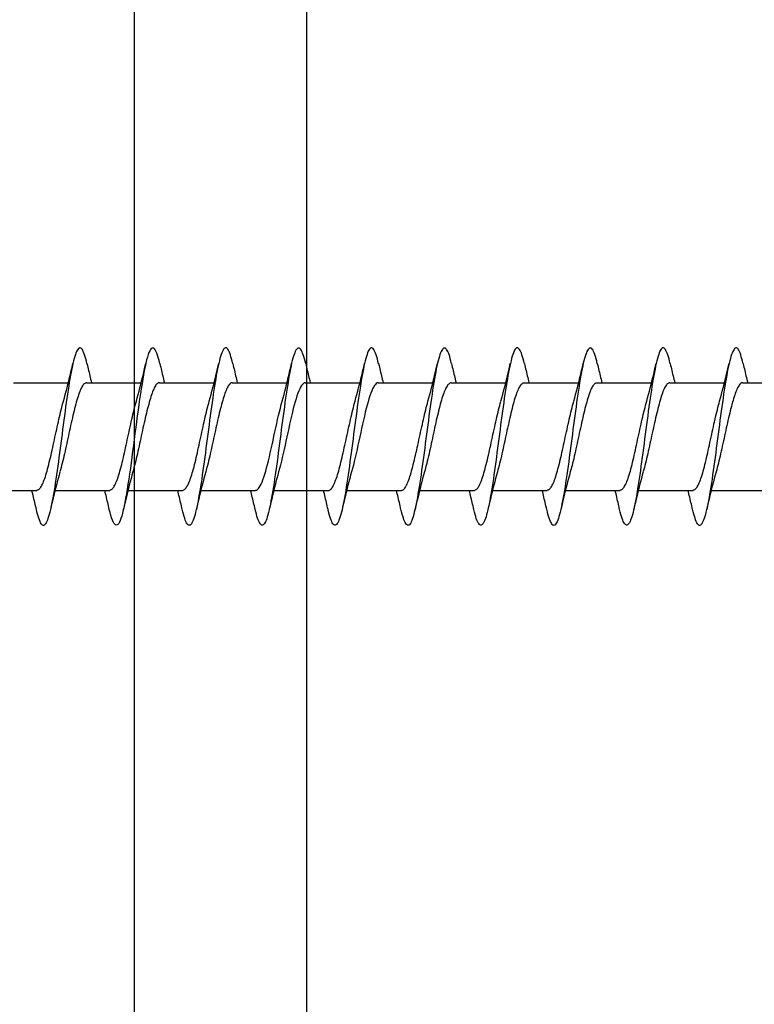
# Model space of a CAD drawing. Extents: x 3441 to 8553, y -533 to 5525.
# Drawn here: x 4728 to 4745, y 4702 to 4725 of the extents above; entities that cross this region are included whole.
import ezdxf

# ---------------------------------------------------------------- set-up
doc = ezdxf.new("R2010")
doc.units = 0
doc.header["$LTSCALE"] = 250
doc.header["$MEASUREMENT"] = 0
doc.layers.add('2', color=2, linetype='CONTINUOUS', lineweight=25)
doc.layers.add('Visible (ANSI)', color=7, linetype='CONTINUOUS', lineweight=25)

# ---------------------------------------------------------------- blocks, each defined once
blk = doc.blocks.new('Flat Head 8x2')
at = {"layer": 'Visible (ANSI)', "color": 1}
for points in [[(15903.771, 14212.914), (15903.757, 14212.974), (15903.743, 14213.03), (15903.728, 14213.08), (15903.714, 14213.126), (15903.7, 14213.166), (15903.686, 14213.201), (15903.672, 14213.23), (15903.658, 14213.254), (15903.644, 14213.271), (15903.629, 14213.282), (15903.615, 14213.288), (15903.601, 14213.287), (15903.587, 14213.281), (15903.573, 14213.269), (15903.559, 14213.251), (15903.544, 14213.228), (15903.53, 14213.2), (15903.516, 14213.166), (15903.502, 14213.128), (15903.488, 14213.084), (15903.474, 14213.036), (15903.46, 14212.983), (15903.445, 14212.925), (15903.431, 14212.862), (15903.417, 14212.795), (15903.403, 14212.724), (15903.389, 14212.649), (15903.375, 14212.569), (15903.361, 14212.486), (15903.346, 14212.398), (15903.332, 14212.307), (15903.318, 14212.214), (15903.304, 14212.117), (15903.29, 14212.018), (15903.276, 14211.917), (15903.261, 14211.814), (15903.247, 14211.709), (15903.233, 14211.603), (15903.219, 14211.496), (15903.205, 14211.388), (15903.191, 14211.28), (15903.177, 14211.172), (15903.162, 14211.064), (15903.148, 14210.956), (15903.134, 14210.849), (15903.12, 14210.743), (15903.106, 14210.639), (15903.092, 14210.536), (15903.077, 14210.435), (15903.063, 14210.336), (15903.049, 14210.239), (15903.035, 14210.145), (15903.021, 14210.055), (15903.007, 14209.968), (15902.993, 14209.885), (15902.978, 14209.806), (15902.964, 14209.731), (15902.95, 14209.659), (15902.936, 14209.592), (15902.922, 14209.529), (15902.908, 14209.471), (15902.894, 14209.417), (15902.879, 14209.368), (15902.865, 14209.324), (15902.851, 14209.285), (15902.837, 14209.251), (15902.823, 14209.222), (15902.809, 14209.199), (15902.794, 14209.182), (15902.78, 14209.17), (15902.766, 14209.164), (15902.752, 14209.164), (15902.738, 14209.17), (15902.724, 14209.182), (15902.71, 14209.2), (15902.695, 14209.224), (15902.681, 14209.254), (15902.667, 14209.289), (15902.653, 14209.329), (15902.639, 14209.375), (15902.625, 14209.425), (15902.61, 14209.48), (15902.596, 14209.54)], [(15905.464, 14212.919), (15905.446, 14212.993), (15905.428, 14213.059), (15905.41, 14213.116), (15905.392, 14213.165), (15905.374, 14213.206), (15905.356, 14213.238), (15905.338, 14213.261), (15905.32, 14213.276), (15905.302, 14213.282), (15905.284, 14213.279), (15905.265, 14213.268), (15905.247, 14213.247), (15905.229, 14213.217), (15905.211, 14213.178), (15905.193, 14213.129), (15905.175, 14213.071), (15905.157, 14213.005), (15905.139, 14212.93), (15905.121, 14212.847), (15905.103, 14212.757), (15905.085, 14212.661), (15905.067, 14212.558), (15905.049, 14212.449), (15905.031, 14212.335), (15905.012, 14212.217), (15904.994, 14212.094), (15904.976, 14211.967), (15904.958, 14211.837), (15904.94, 14211.704), (15904.922, 14211.57), (15904.904, 14211.433), (15904.886, 14211.296), (15904.868, 14211.157), (15904.85, 14211.02), (15904.832, 14210.883), (15904.814, 14210.748), (15904.796, 14210.616), (15904.778, 14210.486), (15904.759, 14210.359), (15904.741, 14210.236), (15904.723, 14210.118), (15904.705, 14210.004), (15904.687, 14209.895), (15904.669, 14209.792), (15904.651, 14209.695), (15904.633, 14209.605), (15904.615, 14209.523), (15904.597, 14209.448), (15904.579, 14209.381), (15904.561, 14209.324), (15904.543, 14209.275), (15904.525, 14209.236), (15904.507, 14209.206), (15904.488, 14209.185), (15904.47, 14209.173), (15904.452, 14209.171), (15904.434, 14209.176), (15904.416, 14209.191), (15904.398, 14209.215), (15904.38, 14209.247), (15904.362, 14209.287), (15904.344, 14209.336), (15904.326, 14209.394), (15904.308, 14209.46), (15904.29, 14209.534)], [(15907.158, 14212.914), (15907.143, 14212.973), (15907.129, 14213.029), (15907.115, 14213.079), (15907.101, 14213.125), (15907.087, 14213.165), (15907.073, 14213.2), (15907.059, 14213.23), (15907.044, 14213.253), (15907.03, 14213.271), (15907.016, 14213.283), (15907.002, 14213.289), (15906.988, 14213.288), (15906.974, 14213.282), (15906.959, 14213.27), (15906.945, 14213.252), (15906.931, 14213.229), (15906.917, 14213.201), (15906.903, 14213.167), (15906.889, 14213.128), (15906.875, 14213.084), (15906.86, 14213.036), (15906.846, 14212.982), (15906.832, 14212.924), (15906.818, 14212.862), (15906.804, 14212.795), (15906.79, 14212.723), (15906.775, 14212.648), (15906.761, 14212.568), (15906.747, 14212.485), (15906.733, 14212.398), (15906.719, 14212.307), (15906.705, 14212.214), (15906.691, 14212.117), (15906.676, 14212.018), (15906.662, 14211.917), (15906.648, 14211.814), (15906.634, 14211.709), (15906.62, 14211.603), (15906.606, 14211.496), (15906.592, 14211.389), (15906.577, 14211.281), (15906.563, 14211.172), (15906.549, 14211.064), (15906.535, 14210.956), (15906.521, 14210.849), (15906.507, 14210.744), (15906.492, 14210.639), (15906.478, 14210.536), (15906.464, 14210.435), (15906.45, 14210.336), (15906.436, 14210.239), (15906.422, 14210.145), (15906.408, 14210.055), (15906.393, 14209.968), (15906.379, 14209.885), (15906.365, 14209.805), (15906.351, 14209.73), (15906.337, 14209.659), (15906.323, 14209.592), (15906.308, 14209.53), (15906.294, 14209.472), (15906.28, 14209.418), (15906.266, 14209.369), (15906.252, 14209.326), (15906.238, 14209.287), (15906.224, 14209.253), (15906.209, 14209.225), (15906.195, 14209.201), (15906.181, 14209.184), (15906.167, 14209.172), (15906.153, 14209.165), (15906.139, 14209.165), (15906.125, 14209.17), (15906.11, 14209.182), (15906.096, 14209.199), (15906.082, 14209.223), (15906.068, 14209.252), (15906.054, 14209.287), (15906.04, 14209.328), (15906.025, 14209.373), (15906.011, 14209.424), (15905.997, 14209.479), (15905.983, 14209.539)], [(15908.851, 14212.92), (15908.837, 14212.979), (15908.823, 14213.034), (15908.808, 14213.083), (15908.794, 14213.126), (15908.78, 14213.165), (15908.766, 14213.197), (15908.752, 14213.225), (15908.738, 14213.247), (15908.724, 14213.264), (15908.709, 14213.275), (15908.695, 14213.281), (15908.681, 14213.281), (15908.667, 14213.276), (15908.653, 14213.266), (15908.639, 14213.25), (15908.624, 14213.229), (15908.61, 14213.203), (15908.596, 14213.171), (15908.582, 14213.134), (15908.568, 14213.091), (15908.554, 14213.043), (15908.54, 14212.989), (15908.525, 14212.93), (15908.511, 14212.867), (15908.497, 14212.798), (15908.483, 14212.725), (15908.469, 14212.648), (15908.455, 14212.567), (15908.441, 14212.483), (15908.426, 14212.395), (15908.412, 14212.304), (15908.398, 14212.21), (15908.384, 14212.114), (15908.37, 14212.015), (15908.356, 14211.914), (15908.341, 14211.811), (15908.327, 14211.707), (15908.313, 14211.602), (15908.299, 14211.495), (15908.285, 14211.388), (15908.271, 14211.28), (15908.257, 14211.172), (15908.242, 14211.064), (15908.228, 14210.956), (15908.214, 14210.85), (15908.2, 14210.744), (15908.186, 14210.64), (15908.172, 14210.538), (15908.157, 14210.437), (15908.143, 14210.339), (15908.129, 14210.243), (15908.115, 14210.15), (15908.101, 14210.06), (15908.087, 14209.972), (15908.073, 14209.888), (15908.058, 14209.808), (15908.044, 14209.731), (15908.03, 14209.658), (15908.016, 14209.589), (15908.002, 14209.525), (15907.988, 14209.466), (15907.974, 14209.411), (15907.959, 14209.362), (15907.945, 14209.317), (15907.931, 14209.279), (15907.917, 14209.246), (15907.903, 14209.219), (15907.889, 14209.198), (15907.874, 14209.182), (15907.86, 14209.173), (15907.846, 14209.169), (15907.832, 14209.17), (15907.818, 14209.177), (15907.804, 14209.189), (15907.79, 14209.207), (15907.775, 14209.23), (15907.761, 14209.259), (15907.747, 14209.292), (15907.733, 14209.331), (15907.719, 14209.374), (15907.705, 14209.423), (15907.69, 14209.477), (15907.676, 14209.535)], [(15910.544, 14212.913), (15910.53, 14212.972), (15910.516, 14213.027), (15910.502, 14213.076), (15910.488, 14213.121), (15910.473, 14213.161), (15910.459, 14213.196), (15910.445, 14213.225), (15910.431, 14213.25), (15910.417, 14213.268), (15910.403, 14213.281), (15910.389, 14213.288), (15910.374, 14213.289), (15910.36, 14213.284), (15910.346, 14213.273), (15910.332, 14213.256), (15910.318, 14213.233), (15910.304, 14213.205), (15910.29, 14213.171), (15910.275, 14213.131), (15910.261, 14213.087), (15910.247, 14213.037), (15910.233, 14212.983), (15910.219, 14212.924), (15910.205, 14212.86), (15910.19, 14212.792), (15910.176, 14212.721), (15910.162, 14212.645), (15910.148, 14212.565), (15910.134, 14212.482), (15910.12, 14212.395), (15910.106, 14212.305), (15910.091, 14212.213), (15910.077, 14212.117), (15910.063, 14212.018), (15910.049, 14211.917), (15910.035, 14211.814), (15910.021, 14211.71), (15910.006, 14211.604), (15909.992, 14211.497), (15909.978, 14211.389), (15909.964, 14211.282), (15909.95, 14211.173), (15909.936, 14211.065), (15909.922, 14210.958), (15909.907, 14210.851), (15909.893, 14210.745), (15909.879, 14210.64), (15909.865, 14210.537), (15909.851, 14210.436), (15909.837, 14210.337), (15909.823, 14210.24), (15909.808, 14210.146), (15909.794, 14210.055), (15909.78, 14209.967), (15909.766, 14209.883), (15909.752, 14209.803), (15909.738, 14209.726), (15909.723, 14209.655), (15909.709, 14209.588), (15909.695, 14209.525), (15909.681, 14209.468), (15909.667, 14209.415), (15909.653, 14209.367), (15909.639, 14209.324), (15909.624, 14209.286), (15909.61, 14209.254), (15909.596, 14209.226), (15909.582, 14209.204), (15909.568, 14209.187), (15909.554, 14209.175), (15909.539, 14209.169), (15909.525, 14209.169), (15909.511, 14209.174), (15909.497, 14209.184), (15909.483, 14209.201), (15909.469, 14209.223), (15909.455, 14209.251), (15909.44, 14209.285), (15909.426, 14209.325), (15909.412, 14209.37), (15909.398, 14209.42), (15909.384, 14209.476), (15909.37, 14209.536)], [(15912.238, 14212.918), (15912.223, 14212.979), (15912.209, 14213.034), (15912.195, 14213.084), (15912.181, 14213.129), (15912.167, 14213.168), (15912.153, 14213.201), (15912.139, 14213.228), (15912.124, 14213.25), (15912.11, 14213.266), (15912.096, 14213.277), (15912.082, 14213.282), (15912.068, 14213.282), (15912.054, 14213.276), (15912.039, 14213.265), (15912.025, 14213.249), (15912.011, 14213.227), (15911.997, 14213.2), (15911.983, 14213.167), (15911.969, 14213.13), (15911.955, 14213.087), (15911.94, 14213.04), (15911.926, 14212.987), (15911.912, 14212.929), (15911.898, 14212.867), (15911.884, 14212.799), (15911.87, 14212.727), (15911.855, 14212.65), (15911.841, 14212.569), (15911.827, 14212.485), (15911.813, 14212.397), (15911.799, 14212.306), (15911.785, 14212.212), (15911.771, 14212.115), (15911.756, 14212.016), (15911.742, 14211.915), (15911.728, 14211.812), (15911.714, 14211.707), (15911.7, 14211.601), (15911.686, 14211.495), (15911.672, 14211.387), (15911.657, 14211.279), (15911.643, 14211.171), (15911.629, 14211.063), (15911.615, 14210.956), (15911.601, 14210.849), (15911.587, 14210.743), (15911.572, 14210.639), (15911.558, 14210.536), (15911.544, 14210.435), (15911.53, 14210.337), (15911.516, 14210.242), (15911.502, 14210.149), (15911.488, 14210.059), (15911.473, 14209.972), (15911.459, 14209.889), (15911.445, 14209.809), (15911.431, 14209.733), (15911.417, 14209.66), (15911.403, 14209.592), (15911.388, 14209.528), (15911.374, 14209.469), (15911.36, 14209.414), (15911.346, 14209.365), (15911.332, 14209.32), (15911.318, 14209.28), (15911.304, 14209.247), (15911.289, 14209.218), (15911.275, 14209.196), (15911.261, 14209.179), (15911.247, 14209.169), (15911.233, 14209.165), (15911.219, 14209.166), (15911.205, 14209.174), (15911.19, 14209.187), (15911.176, 14209.205), (15911.162, 14209.229), (15911.148, 14209.258), (15911.134, 14209.293), (15911.12, 14209.332), (15911.105, 14209.377), (15911.091, 14209.426), (15911.077, 14209.48), (15911.063, 14209.539)], [(15913.931, 14212.914), (15913.917, 14212.973), (15913.903, 14213.027), (15913.888, 14213.076), (15913.874, 14213.12), (15913.86, 14213.16), (15913.846, 14213.194), (15913.832, 14213.223), (15913.818, 14213.247), (15913.804, 14213.266), (15913.789, 14213.279), (15913.775, 14213.286), (15913.761, 14213.288), (15913.747, 14213.283), (15913.733, 14213.273), (15913.719, 14213.257), (15913.704, 14213.235), (15913.69, 14213.207), (15913.676, 14213.173), (15913.662, 14213.133), (15913.648, 14213.089), (15913.634, 14213.039), (15913.62, 14212.984), (15913.605, 14212.925), (15913.591, 14212.861), (15913.577, 14212.793), (15913.563, 14212.72), (15913.549, 14212.644), (15913.535, 14212.564), (15913.521, 14212.481), (15913.506, 14212.394), (15913.492, 14212.304), (15913.478, 14212.211), (15913.464, 14212.115), (15913.45, 14212.017), (15913.436, 14211.917), (15913.421, 14211.814), (15913.407, 14211.71), (15913.393, 14211.604), (15913.379, 14211.497), (15913.365, 14211.389), (15913.351, 14211.281), (15913.337, 14211.173), (15913.322, 14211.066), (15913.308, 14210.958), (15913.294, 14210.852), (15913.28, 14210.746), (15913.266, 14210.641), (15913.252, 14210.538), (15913.237, 14210.437), (15913.223, 14210.338), (15913.209, 14210.242), (15913.195, 14210.148), (15913.181, 14210.056), (15913.167, 14209.968), (15913.153, 14209.884), (15913.138, 14209.803), (15913.124, 14209.726), (15913.11, 14209.654), (15913.096, 14209.586), (15913.082, 14209.523), (15913.068, 14209.465), (15913.054, 14209.412), (15913.039, 14209.365), (15913.025, 14209.322), (15913.011, 14209.285), (15912.997, 14209.253), (15912.983, 14209.226), (15912.969, 14209.204), (15912.954, 14209.188), (15912.94, 14209.177), (15912.926, 14209.171), (15912.912, 14209.171), (15912.898, 14209.177), (15912.884, 14209.187), (15912.87, 14209.204), (15912.855, 14209.225), (15912.841, 14209.253), (15912.827, 14209.286), (15912.813, 14209.325), (15912.799, 14209.369), (15912.785, 14209.419), (15912.77, 14209.474), (15912.756, 14209.534)], [(15915.624, 14212.918), (15915.61, 14212.978), (15915.596, 14213.033), (15915.582, 14213.084), (15915.568, 14213.129), (15915.553, 14213.168), (15915.539, 14213.201), (15915.525, 14213.229), (15915.511, 14213.251), (15915.497, 14213.267), (15915.483, 14213.278), (15915.469, 14213.283), (15915.454, 14213.282), (15915.44, 14213.276), (15915.426, 14213.265), (15915.412, 14213.248), (15915.398, 14213.226), (15915.384, 14213.199), (15915.37, 14213.167), (15915.355, 14213.129), (15915.341, 14213.086), (15915.327, 14213.039), (15915.313, 14212.986), (15915.299, 14212.928), (15915.285, 14212.866), (15915.27, 14212.799), (15915.256, 14212.727), (15915.242, 14212.65), (15915.228, 14212.57), (15915.214, 14212.485), (15915.2, 14212.397), (15915.186, 14212.306), (15915.171, 14212.212), (15915.157, 14212.115), (15915.143, 14212.016), (15915.129, 14211.915), (15915.115, 14211.812), (15915.101, 14211.707), (15915.086, 14211.602), (15915.072, 14211.495), (15915.058, 14211.387), (15915.044, 14211.279), (15915.03, 14211.171), (15915.016, 14211.063), (15915.002, 14210.956), (15914.987, 14210.849), (15914.973, 14210.743), (15914.959, 14210.639), (15914.945, 14210.536), (15914.931, 14210.435), (15914.917, 14210.336), (15914.903, 14210.241), (15914.888, 14210.148), (15914.874, 14210.058), (15914.86, 14209.971), (15914.846, 14209.888), (15914.832, 14209.809), (15914.818, 14209.733), (15914.803, 14209.661), (15914.789, 14209.593), (15914.775, 14209.529), (15914.761, 14209.47), (15914.747, 14209.416), (15914.733, 14209.366), (15914.719, 14209.321), (15914.704, 14209.282), (15914.69, 14209.248), (15914.676, 14209.219), (15914.662, 14209.196), (15914.648, 14209.179), (15914.634, 14209.168), (15914.619, 14209.164), (15914.605, 14209.165), (15914.591, 14209.172), (15914.577, 14209.185), (15914.563, 14209.204), (15914.549, 14209.228), (15914.535, 14209.257), (15914.52, 14209.292), (15914.506, 14209.332), (15914.492, 14209.377), (15914.478, 14209.426), (15914.464, 14209.481), (15914.45, 14209.54)], [(15917.318, 14212.916), (15917.303, 14212.974), (15917.289, 14213.028), (15917.275, 14213.077), (15917.261, 14213.121), (15917.247, 14213.16), (15917.233, 14213.194), (15917.219, 14213.223), (15917.204, 14213.247), (15917.19, 14213.265), (15917.176, 14213.278), (15917.162, 14213.285), (15917.148, 14213.287), (15917.134, 14213.283), (15917.119, 14213.273), (15917.105, 14213.257), (15917.091, 14213.235), (15917.077, 14213.207), (15917.063, 14213.173), (15917.049, 14213.134), (15917.035, 14213.09), (15917.02, 14213.04), (15917.006, 14212.985), (15916.992, 14212.926), (15916.978, 14212.862), (15916.964, 14212.793), (15916.95, 14212.721), (15916.935, 14212.644), (15916.921, 14212.564), (15916.907, 14212.481), (15916.893, 14212.394), (15916.879, 14212.304), (15916.865, 14212.211), (15916.851, 14212.115), (15916.836, 14212.017), (15916.822, 14211.916), (15916.808, 14211.814), (15916.794, 14211.71), (15916.78, 14211.604), (15916.766, 14211.497), (15916.752, 14211.389), (15916.737, 14211.281), (15916.723, 14211.173), (15916.709, 14211.065), (15916.695, 14210.958), (15916.681, 14210.851), (15916.667, 14210.746), (15916.652, 14210.641), (15916.638, 14210.538), (15916.624, 14210.437), (15916.61, 14210.338), (15916.596, 14210.242), (15916.582, 14210.148), (15916.568, 14210.056), (15916.553, 14209.968), (15916.539, 14209.884), (15916.525, 14209.803), (15916.511, 14209.726), (15916.497, 14209.654), (15916.483, 14209.586), (15916.468, 14209.523), (15916.454, 14209.465), (15916.44, 14209.412), (15916.426, 14209.365), (15916.412, 14209.322), (15916.398, 14209.285), (15916.384, 14209.253), (15916.369, 14209.226), (15916.355, 14209.205), (15916.341, 14209.189), (15916.327, 14209.178), (15916.313, 14209.172), (15916.299, 14209.172), (15916.285, 14209.178), (15916.27, 14209.189), (15916.256, 14209.205), (15916.242, 14209.227), (15916.228, 14209.254), (15916.214, 14209.287), (15916.2, 14209.325), (15916.185, 14209.369), (15916.171, 14209.419), (15916.157, 14209.474), (15916.143, 14209.534)], [(15919.011, 14212.915), (15918.997, 14212.975), (15918.983, 14213.031), (15918.968, 14213.081), (15918.954, 14213.127), (15918.94, 14213.167), (15918.926, 14213.202), (15918.912, 14213.231), (15918.898, 14213.254), (15918.884, 14213.271), (15918.869, 14213.282), (15918.855, 14213.287), (15918.841, 14213.286), (15918.827, 14213.28), (15918.813, 14213.268), (15918.799, 14213.251), (15918.784, 14213.228), (15918.77, 14213.2), (15918.756, 14213.166), (15918.742, 14213.128), (15918.728, 14213.085), (15918.714, 14213.036), (15918.7, 14212.983), (15918.685, 14212.926), (15918.671, 14212.863), (15918.657, 14212.796), (15918.643, 14212.725), (15918.629, 14212.649), (15918.615, 14212.57), (15918.601, 14212.486), (15918.586, 14212.398), (15918.572, 14212.307), (15918.558, 14212.213), (15918.544, 14212.117), (15918.53, 14212.018), (15918.516, 14211.916), (15918.501, 14211.813), (15918.487, 14211.709), (15918.473, 14211.603), (15918.459, 14211.496), (15918.445, 14211.388), (15918.431, 14211.28), (15918.417, 14211.172), (15918.402, 14211.064), (15918.388, 14210.956), (15918.374, 14210.849), (15918.36, 14210.743), (15918.346, 14210.639), (15918.332, 14210.536), (15918.317, 14210.435), (15918.303, 14210.336), (15918.289, 14210.239), (15918.275, 14210.146), (15918.261, 14210.056), (15918.247, 14209.969), (15918.233, 14209.886), (15918.218, 14209.807), (15918.204, 14209.731), (15918.19, 14209.66), (15918.176, 14209.592), (15918.162, 14209.529), (15918.148, 14209.471), (15918.134, 14209.417), (15918.119, 14209.367), (15918.105, 14209.323), (15918.091, 14209.284), (15918.077, 14209.25), (15918.063, 14209.221), (15918.049, 14209.198), (15918.034, 14209.181), (15918.02, 14209.169), (15918.006, 14209.163), (15917.992, 14209.164), (15917.978, 14209.17), (15917.964, 14209.183), (15917.95, 14209.201), (15917.935, 14209.225), (15917.921, 14209.255), (15917.907, 14209.29), (15917.893, 14209.33), (15917.879, 14209.375), (15917.865, 14209.425), (15917.85, 14209.48), (15917.836, 14209.54)], [(15903.224, 14212.048), (15903.246, 14212.124), (15903.267, 14212.201), (15903.287, 14212.278), (15903.308, 14212.357), (15903.328, 14212.436), (15903.348, 14212.516), (15903.367, 14212.596), (15903.386, 14212.677), (15903.405, 14212.758), (15903.424, 14212.839), (15903.443, 14212.92)], [(15903.771, 14212.92), (15903.78, 14212.879), (15903.789, 14212.839), (15903.799, 14212.799), (15903.808, 14212.758), (15903.818, 14212.718), (15903.827, 14212.677), (15903.837, 14212.637), (15903.847, 14212.597), (15903.856, 14212.557), (15903.866, 14212.517), (15903.876, 14212.477)], [(15904.918, 14212.048), (15904.939, 14212.124), (15904.96, 14212.201), (15904.981, 14212.278), (15905.001, 14212.357), (15905.021, 14212.436), (15905.041, 14212.516), (15905.06, 14212.596), (15905.08, 14212.677), (15905.099, 14212.758), (15905.118, 14212.839), (15905.136, 14212.92)], [(15905.464, 14212.92), (15905.474, 14212.879), (15905.483, 14212.839), (15905.492, 14212.799), (15905.502, 14212.758), (15905.511, 14212.718), (15905.521, 14212.677), (15905.53, 14212.637), (15905.54, 14212.597), (15905.55, 14212.557), (15905.559, 14212.517), (15905.569, 14212.477)], [(15906.611, 14212.048), (15906.632, 14212.124), (15906.653, 14212.201), (15906.674, 14212.278), (15906.694, 14212.357), (15906.714, 14212.436), (15906.734, 14212.516), (15906.754, 14212.596), (15906.773, 14212.677), (15906.792, 14212.758), (15906.811, 14212.839), (15906.83, 14212.92)], [(15907.158, 14212.92), (15907.167, 14212.879), (15907.176, 14212.839), (15907.186, 14212.799), (15907.195, 14212.758), (15907.204, 14212.718), (15907.214, 14212.677), (15907.224, 14212.637), (15907.233, 14212.597), (15907.243, 14212.557), (15907.253, 14212.517), (15907.262, 14212.477)], [(15908.304, 14212.048), (15908.326, 14212.124), (15908.347, 14212.201), (15908.367, 14212.278), (15908.388, 14212.357), (15908.408, 14212.436), (15908.428, 14212.516), (15908.447, 14212.596), (15908.466, 14212.677), (15908.485, 14212.758), (15908.504, 14212.839), (15908.523, 14212.92)], [(15908.851, 14212.92), (15908.86, 14212.879), (15908.869, 14212.839), (15908.879, 14212.799), (15908.888, 14212.758), (15908.898, 14212.718), (15908.907, 14212.677), (15908.917, 14212.637), (15908.927, 14212.597), (15908.936, 14212.557), (15908.946, 14212.517), (15908.956, 14212.477)], [(15909.998, 14212.048), (15910.019, 14212.124), (15910.04, 14212.201), (15910.061, 14212.278), (15910.081, 14212.357), (15910.101, 14212.436), (15910.121, 14212.516), (15910.14, 14212.596), (15910.16, 14212.677), (15910.179, 14212.758), (15910.198, 14212.839), (15910.216, 14212.92)], [(15910.544, 14212.92), (15910.554, 14212.879), (15910.563, 14212.839), (15910.572, 14212.799), (15910.582, 14212.758), (15910.591, 14212.718), (15910.601, 14212.677), (15910.61, 14212.637), (15910.62, 14212.597), (15910.63, 14212.557), (15910.639, 14212.517), (15910.649, 14212.477)], [(15911.691, 14212.048), (15911.712, 14212.124), (15911.733, 14212.201), (15911.754, 14212.278), (15911.774, 14212.357), (15911.794, 14212.436), (15911.814, 14212.516), (15911.834, 14212.596), (15911.853, 14212.677), (15911.872, 14212.758), (15911.891, 14212.839), (15911.91, 14212.92)], [(15912.238, 14212.92), (15912.247, 14212.879), (15912.256, 14212.839), (15912.266, 14212.799), (15912.275, 14212.758), (15912.284, 14212.718), (15912.294, 14212.677), (15912.304, 14212.637), (15912.313, 14212.597), (15912.323, 14212.557), (15912.333, 14212.517), (15912.342, 14212.477)], [(15913.384, 14212.048), (15913.406, 14212.124), (15913.427, 14212.201), (15913.447, 14212.278), (15913.468, 14212.357), (15913.488, 14212.436), (15913.508, 14212.516), (15913.527, 14212.596), (15913.546, 14212.677), (15913.565, 14212.758), (15913.584, 14212.839), (15913.603, 14212.92)], [(15913.931, 14212.92), (15913.94, 14212.879), (15913.949, 14212.839), (15913.959, 14212.799), (15913.968, 14212.758), (15913.978, 14212.718), (15913.987, 14212.677), (15913.997, 14212.637), (15914.007, 14212.597), (15914.016, 14212.557), (15914.026, 14212.517), (15914.036, 14212.477)], [(15915.078, 14212.048), (15915.099, 14212.124), (15915.12, 14212.201), (15915.141, 14212.278), (15915.161, 14212.357), (15915.181, 14212.436), (15915.201, 14212.516), (15915.22, 14212.596), (15915.24, 14212.677), (15915.259, 14212.758), (15915.278, 14212.839), (15915.296, 14212.92)], [(15915.624, 14212.92), (15915.634, 14212.879), (15915.643, 14212.839), (15915.652, 14212.799), (15915.662, 14212.758), (15915.671, 14212.718), (15915.681, 14212.677), (15915.69, 14212.637), (15915.7, 14212.597), (15915.71, 14212.557), (15915.719, 14212.517), (15915.729, 14212.477)], [(15916.771, 14212.048), (15916.792, 14212.124), (15916.813, 14212.201), (15916.834, 14212.278), (15916.854, 14212.357), (15916.874, 14212.436), (15916.894, 14212.516), (15916.914, 14212.596), (15916.933, 14212.677), (15916.952, 14212.758), (15916.971, 14212.839), (15916.99, 14212.92)], [(15917.318, 14212.92), (15917.327, 14212.879), (15917.336, 14212.839), (15917.346, 14212.799), (15917.355, 14212.758), (15917.364, 14212.718), (15917.374, 14212.677), (15917.384, 14212.637), (15917.393, 14212.597), (15917.403, 14212.557), (15917.413, 14212.517), (15917.422, 14212.477)], [(15918.464, 14212.048), (15918.486, 14212.124), (15918.507, 14212.201), (15918.527, 14212.278), (15918.548, 14212.357), (15918.568, 14212.436), (15918.588, 14212.516), (15918.607, 14212.596), (15918.626, 14212.677), (15918.645, 14212.758), (15918.664, 14212.839), (15918.683, 14212.92)], [(15919.011, 14212.92), (15919.02, 14212.879), (15919.029, 14212.839), (15919.039, 14212.799), (15919.048, 14212.758), (15919.058, 14212.718), (15919.067, 14212.677), (15919.077, 14212.637), (15919.087, 14212.597), (15919.096, 14212.557), (15919.106, 14212.517), (15919.116, 14212.477)], [(15902.066, 14212.477), (15903.338, 14212.477)], [(15903.759, 14212.471), (15903.746, 14212.47), (15903.733, 14212.467), (15903.72, 14212.46), (15903.707, 14212.451), (15903.694, 14212.439), (15903.681, 14212.423), (15903.668, 14212.405), (15903.654, 14212.384), (15903.641, 14212.359), (15903.628, 14212.332), (15903.615, 14212.302), (15903.602, 14212.269), (15903.589, 14212.234), (15903.576, 14212.196), (15903.563, 14212.156), (15903.55, 14212.114), (15903.536, 14212.07), (15903.523, 14212.024), (15903.51, 14211.976), (15903.497, 14211.926), (15903.484, 14211.875), (15903.471, 14211.822), (15903.458, 14211.768), (15903.445, 14211.713), (15903.432, 14211.657), (15903.418, 14211.6), (15903.405, 14211.542), (15903.392, 14211.483), (15903.379, 14211.424), (15903.366, 14211.364), (15903.353, 14211.304), (15903.34, 14211.243), (15903.327, 14211.182), (15903.313, 14211.122), (15903.3, 14211.061), (15903.287, 14211.001), (15903.274, 14210.942), (15903.261, 14210.884), (15903.248, 14210.826), (15903.235, 14210.77), (15903.222, 14210.714), (15903.209, 14210.66), (15903.195, 14210.607), (15903.182, 14210.556), (15903.169, 14210.506), (15903.156, 14210.457), (15903.143, 14210.411)], [(15903.759, 14212.477), (15905.031, 14212.477)], [(15905.453, 14212.474), (15905.44, 14212.473), (15905.426, 14212.47), (15905.413, 14212.463), (15905.4, 14212.453), (15905.387, 14212.44), (15905.374, 14212.424), (15905.361, 14212.405), (15905.348, 14212.383), (15905.335, 14212.358), (15905.322, 14212.33), (15905.308, 14212.3), (15905.295, 14212.267), (15905.282, 14212.232), (15905.269, 14212.194), (15905.256, 14212.154), (15905.243, 14212.112), (15905.23, 14212.068), (15905.217, 14212.022), (15905.204, 14211.974), (15905.19, 14211.925), (15905.177, 14211.874), (15905.164, 14211.822), (15905.151, 14211.768), (15905.138, 14211.713), (15905.125, 14211.657), (15905.112, 14211.6), (15905.099, 14211.543), (15905.086, 14211.484), (15905.072, 14211.425), (15905.059, 14211.365), (15905.046, 14211.304), (15905.033, 14211.244), (15905.02, 14211.183), (15905.007, 14211.122), (15904.994, 14211.062), (15904.981, 14211.002), (15904.967, 14210.943), (15904.954, 14210.885), (15904.941, 14210.828), (15904.928, 14210.771), (15904.915, 14210.715), (15904.902, 14210.661), (15904.889, 14210.608), (15904.876, 14210.556), (15904.863, 14210.506), (15904.849, 14210.457), (15904.836, 14210.41)], [(15905.453, 14212.477), (15906.725, 14212.477)], [(15907.146, 14212.477), (15907.133, 14212.476), (15907.12, 14212.471), (15907.107, 14212.464), (15907.094, 14212.453), (15907.08, 14212.439), (15907.067, 14212.422), (15907.054, 14212.402), (15907.041, 14212.379), (15907.028, 14212.354), (15907.015, 14212.326), (15907.002, 14212.296), (15906.989, 14212.263), (15906.976, 14212.228), (15906.962, 14212.191), (15906.949, 14212.152), (15906.936, 14212.11), (15906.923, 14212.067), (15906.91, 14212.022), (15906.897, 14211.974), (15906.884, 14211.926), (15906.871, 14211.875), (15906.858, 14211.823), (15906.844, 14211.77), (15906.831, 14211.715), (15906.818, 14211.659), (15906.805, 14211.602), (15906.792, 14211.544), (15906.779, 14211.485), (15906.766, 14211.425), (15906.753, 14211.365), (15906.739, 14211.305), (15906.726, 14211.244), (15906.713, 14211.184), (15906.7, 14211.124), (15906.687, 14211.063), (15906.674, 14211.004), (15906.661, 14210.945), (15906.648, 14210.886), (15906.635, 14210.828), (15906.621, 14210.771), (15906.608, 14210.715), (15906.595, 14210.661), (15906.582, 14210.607), (15906.569, 14210.555), (15906.556, 14210.504), (15906.543, 14210.455), (15906.53, 14210.408)], [(15907.146, 14212.477), (15908.418, 14212.477)], [(15908.839, 14212.477), (15908.818, 14212.472), (15908.797, 14212.459), (15908.776, 14212.438), (15908.754, 14212.41), (15908.733, 14212.375), (15908.712, 14212.333), (15908.691, 14212.284), (15908.669, 14212.23), (15908.648, 14212.169), (15908.627, 14212.103), (15908.606, 14212.032), (15908.584, 14211.956), (15908.563, 14211.875), (15908.542, 14211.789), (15908.521, 14211.7), (15908.499, 14211.607), (15908.478, 14211.512), (15908.457, 14211.415), (15908.436, 14211.318), (15908.414, 14211.22), (15908.393, 14211.121), (15908.372, 14211.024), (15908.351, 14210.927), (15908.329, 14210.833), (15908.308, 14210.74), (15908.287, 14210.651), (15908.266, 14210.565), (15908.244, 14210.483), (15908.223, 14210.406)], [(15908.839, 14212.477), (15910.111, 14212.477)], [(15910.533, 14212.475), (15910.511, 14212.47), (15910.49, 14212.457), (15910.469, 14212.436), (15910.448, 14212.408), (15910.426, 14212.374), (15910.405, 14212.332), (15910.384, 14212.284), (15910.363, 14212.23), (15910.341, 14212.17), (15910.32, 14212.105), (15910.299, 14212.033), (15910.278, 14211.957), (15910.256, 14211.875), (15910.235, 14211.789), (15910.214, 14211.7), (15910.193, 14211.607), (15910.171, 14211.512), (15910.15, 14211.415), (15910.129, 14211.318), (15910.108, 14211.219), (15910.086, 14211.121), (15910.065, 14211.023), (15910.044, 14210.927), (15910.023, 14210.832), (15910.001, 14210.74), (15909.98, 14210.65), (15909.959, 14210.564), (15909.938, 14210.482), (15909.916, 14210.405)], [(15910.533, 14212.477), (15911.805, 14212.477)], [(15912.226, 14212.472), (15912.213, 14212.47), (15912.2, 14212.465), (15912.187, 14212.457), (15912.174, 14212.446), (15912.16, 14212.432), (15912.147, 14212.416), (15912.134, 14212.397), (15912.121, 14212.376), (15912.108, 14212.352), (15912.095, 14212.325), (15912.082, 14212.296), (15912.069, 14212.265), (15912.056, 14212.231), (15912.042, 14212.195), (15912.029, 14212.156), (15912.016, 14212.115), (15912.003, 14212.072), (15911.99, 14212.027), (15911.977, 14211.98), (15911.964, 14211.93), (15911.951, 14211.879), (15911.938, 14211.826), (15911.924, 14211.772), (15911.911, 14211.717), (15911.898, 14211.66), (15911.885, 14211.603), (15911.872, 14211.544), (15911.859, 14211.485), (15911.846, 14211.425), (15911.833, 14211.365), (15911.819, 14211.304), (15911.806, 14211.244), (15911.793, 14211.183), (15911.78, 14211.122), (15911.767, 14211.062), (15911.754, 14211.002), (15911.741, 14210.942), (15911.728, 14210.883), (15911.715, 14210.825), (15911.701, 14210.768), (15911.688, 14210.712), (15911.675, 14210.657), (15911.662, 14210.603), (15911.649, 14210.551), (15911.636, 14210.501), (15911.623, 14210.452), (15911.61, 14210.405)], [(15912.226, 14212.477), (15913.498, 14212.477)], [(15913.919, 14212.47), (15913.906, 14212.468), (15913.893, 14212.463), (15913.88, 14212.455), (15913.867, 14212.445), (15913.854, 14212.432), (15913.841, 14212.417), (15913.828, 14212.398), (15913.814, 14212.377), (15913.801, 14212.354), (15913.788, 14212.327), (15913.775, 14212.299), (15913.762, 14212.267), (15913.749, 14212.234), (15913.736, 14212.197), (15913.723, 14212.158), (15913.71, 14212.117), (15913.696, 14212.073), (15913.683, 14212.027), (15913.67, 14211.98), (15913.657, 14211.93), (15913.644, 14211.879), (15913.631, 14211.826), (15913.618, 14211.771), (15913.605, 14211.716), (15913.592, 14211.659), (15913.578, 14211.602), (15913.565, 14211.543), (15913.552, 14211.484), (15913.539, 14211.424), (15913.526, 14211.364), (15913.513, 14211.303), (15913.5, 14211.243), (15913.487, 14211.182), (15913.473, 14211.121), (15913.46, 14211.061), (15913.447, 14211.001), (15913.434, 14210.942), (15913.421, 14210.883), (15913.408, 14210.825), (15913.395, 14210.768), (15913.382, 14210.712), (15913.369, 14210.657), (15913.355, 14210.603), (15913.342, 14210.551), (15913.329, 14210.501), (15913.316, 14210.453), (15913.303, 14210.407)], [(15913.919, 14212.477), (15915.191, 14212.477)], [(15915.613, 14212.468), (15915.6, 14212.467), (15915.586, 14212.463), (15915.573, 14212.456), (15915.56, 14212.447), (15915.547, 14212.434), (15915.534, 14212.419), (15915.521, 14212.401), (15915.508, 14212.381), (15915.495, 14212.357), (15915.482, 14212.331), (15915.468, 14212.302), (15915.455, 14212.27), (15915.442, 14212.235), (15915.429, 14212.198), (15915.416, 14212.158), (15915.403, 14212.116), (15915.39, 14212.072), (15915.377, 14212.026), (15915.364, 14211.978), (15915.35, 14211.928), (15915.337, 14211.877), (15915.324, 14211.824), (15915.311, 14211.77), (15915.298, 14211.714), (15915.285, 14211.658), (15915.272, 14211.6), (15915.259, 14211.542), (15915.246, 14211.483), (15915.232, 14211.423), (15915.219, 14211.363), (15915.206, 14211.303), (15915.193, 14211.242), (15915.18, 14211.182), (15915.167, 14211.121), (15915.154, 14211.061), (15915.141, 14211.001), (15915.127, 14210.942), (15915.114, 14210.883), (15915.101, 14210.825), (15915.088, 14210.768), (15915.075, 14210.712), (15915.062, 14210.658), (15915.049, 14210.605), (15915.036, 14210.553), (15915.023, 14210.504), (15915.009, 14210.456), (15914.996, 14210.41)], [(15915.613, 14212.477), (15916.885, 14212.477)], [(15917.306, 14212.471), (15917.293, 14212.47), (15917.28, 14212.467), (15917.267, 14212.461), (15917.254, 14212.451), (15917.24, 14212.439), (15917.227, 14212.424), (15917.214, 14212.405), (15917.201, 14212.384), (15917.188, 14212.359), (15917.175, 14212.332), (15917.162, 14212.302), (15917.149, 14212.269), (15917.136, 14212.233), (15917.122, 14212.196), (15917.109, 14212.156), (15917.096, 14212.114), (15917.083, 14212.069), (15917.07, 14212.023), (15917.057, 14211.975), (15917.044, 14211.926), (15917.031, 14211.875), (15917.018, 14211.822), (15917.004, 14211.768), (15916.991, 14211.713), (15916.978, 14211.657), (15916.965, 14211.6), (15916.952, 14211.542), (15916.939, 14211.483), (15916.926, 14211.423), (15916.913, 14211.364), (15916.899, 14211.303), (15916.886, 14211.243), (15916.873, 14211.182), (15916.86, 14211.122), (15916.847, 14211.061), (15916.834, 14211.001), (15916.821, 14210.942), (15916.808, 14210.884), (15916.795, 14210.826), (15916.781, 14210.77), (15916.768, 14210.714), (15916.755, 14210.66), (15916.742, 14210.608), (15916.729, 14210.556), (15916.716, 14210.506), (15916.703, 14210.458), (15916.69, 14210.411)], [(15917.306, 14212.477), (15918.578, 14212.477)], [(15918.999, 14212.476), (15918.986, 14212.475), (15918.973, 14212.471), (15918.96, 14212.464), (15918.947, 14212.453), (15918.934, 14212.44), (15918.921, 14212.423), (15918.908, 14212.403), (15918.894, 14212.381), (15918.881, 14212.356), (15918.868, 14212.328), (15918.855, 14212.297), (15918.842, 14212.264), (15918.829, 14212.229), (15918.816, 14212.192), (15918.803, 14212.152), (15918.79, 14212.11), (15918.776, 14212.067), (15918.763, 14212.021), (15918.75, 14211.974), (15918.737, 14211.925), (15918.724, 14211.874), (15918.711, 14211.822), (15918.698, 14211.769), (15918.685, 14211.714), (15918.672, 14211.658), (15918.658, 14211.602), (15918.645, 14211.544), (15918.632, 14211.485), (15918.619, 14211.425), (15918.606, 14211.365), (15918.593, 14211.305), (15918.58, 14211.244), (15918.567, 14211.183), (15918.553, 14211.123), (15918.54, 14211.063), (15918.527, 14211.003), (15918.514, 14210.944), (15918.501, 14210.886), (15918.488, 14210.828), (15918.475, 14210.772), (15918.462, 14210.716), (15918.449, 14210.661), (15918.435, 14210.608), (15918.422, 14210.556), (15918.409, 14210.505), (15918.396, 14210.457), (15918.383, 14210.409)], [(15918.999, 14212.477), (15920.271, 14212.477)], [(15902.608, 14209.984), (15902.621, 14209.985), (15902.634, 14209.99), (15902.647, 14209.997), (15902.66, 14210.007), (15902.673, 14210.019), (15902.687, 14210.035), (15902.7, 14210.053), (15902.713, 14210.073), (15902.726, 14210.097), (15902.739, 14210.123), (15902.752, 14210.152), (15902.765, 14210.184), (15902.778, 14210.218), (15902.791, 14210.255), (15902.805, 14210.294), (15902.818, 14210.336), (15902.831, 14210.38), (15902.844, 14210.426), (15902.857, 14210.474), (15902.87, 14210.524), (15902.883, 14210.575), (15902.896, 14210.628), (15902.91, 14210.682), (15902.923, 14210.738), (15902.936, 14210.794), (15902.949, 14210.852), (15902.962, 14210.91), (15902.975, 14210.97), (15902.988, 14211.029), (15903.001, 14211.089), (15903.014, 14211.15), (15903.028, 14211.211), (15903.041, 14211.271), (15903.054, 14211.332), (15903.067, 14211.392), (15903.08, 14211.452), (15903.093, 14211.511), (15903.106, 14211.57), (15903.119, 14211.628), (15903.132, 14211.685), (15903.146, 14211.741), (15903.159, 14211.796), (15903.172, 14211.849), (15903.185, 14211.9), (15903.198, 14211.95), (15903.211, 14211.998), (15903.224, 14212.044)], [(15904.301, 14209.983), (15904.314, 14209.985), (15904.327, 14209.99), (15904.341, 14209.997), (15904.354, 14210.007), (15904.367, 14210.02), (15904.38, 14210.036), (15904.393, 14210.054), (15904.406, 14210.075), (15904.419, 14210.099), (15904.432, 14210.125), (15904.445, 14210.154), (15904.459, 14210.185), (15904.472, 14210.219), (15904.485, 14210.255), (15904.498, 14210.294), (15904.511, 14210.336), (15904.524, 14210.38), (15904.537, 14210.426), (15904.55, 14210.473), (15904.563, 14210.523), (15904.577, 14210.574), (15904.59, 14210.627), (15904.603, 14210.681), (15904.616, 14210.737), (15904.629, 14210.794), (15904.642, 14210.851), (15904.655, 14210.91), (15904.668, 14210.969), (15904.682, 14211.029), (15904.695, 14211.089), (15904.708, 14211.149), (15904.721, 14211.21), (15904.734, 14211.271), (15904.747, 14211.332), (15904.76, 14211.392), (15904.773, 14211.452), (15904.786, 14211.511), (15904.8, 14211.57), (15904.813, 14211.628), (15904.826, 14211.685), (15904.839, 14211.741), (15904.852, 14211.796), (15904.865, 14211.85), (15904.878, 14211.901), (15904.891, 14211.951), (15904.904, 14211.999), (15904.918, 14212.045)], [(15905.995, 14209.982), (15906.008, 14209.984), (15906.021, 14209.989), (15906.034, 14209.997), (15906.047, 14210.007), (15906.06, 14210.02), (15906.073, 14210.036), (15906.086, 14210.055), (15906.099, 14210.076), (15906.113, 14210.1), (15906.126, 14210.126), (15906.139, 14210.155), (15906.152, 14210.187), (15906.165, 14210.22), (15906.178, 14210.257), (15906.191, 14210.295), (15906.204, 14210.336), (15906.217, 14210.38), (15906.231, 14210.425), (15906.244, 14210.473), (15906.257, 14210.523), (15906.27, 14210.574), (15906.283, 14210.627), (15906.296, 14210.681), (15906.309, 14210.736), (15906.322, 14210.793), (15906.336, 14210.851), (15906.349, 14210.909), (15906.362, 14210.968), (15906.375, 14211.028), (15906.388, 14211.088), (15906.401, 14211.149), (15906.414, 14211.21), (15906.427, 14211.27), (15906.44, 14211.331), (15906.454, 14211.392), (15906.467, 14211.452), (15906.48, 14211.511), (15906.493, 14211.57), (15906.506, 14211.628), (15906.519, 14211.685), (15906.532, 14211.741), (15906.545, 14211.796), (15906.558, 14211.85), (15906.572, 14211.902), (15906.585, 14211.952), (15906.598, 14212), (15906.611, 14212.047)], [(15907.688, 14209.978), (15907.709, 14209.984), (15907.73, 14209.997), (15907.752, 14210.018), (15907.773, 14210.045), (15907.794, 14210.08), (15907.815, 14210.121), (15907.837, 14210.169), (15907.858, 14210.223), (15907.879, 14210.283), (15907.9, 14210.349), (15907.922, 14210.42), (15907.943, 14210.496), (15907.964, 14210.577), (15907.985, 14210.664), (15908.007, 14210.753), (15908.028, 14210.846), (15908.049, 14210.941), (15908.07, 14211.037), (15908.092, 14211.135), (15908.113, 14211.233), (15908.134, 14211.332), (15908.155, 14211.429), (15908.177, 14211.526), (15908.198, 14211.621), (15908.219, 14211.713), (15908.24, 14211.802), (15908.262, 14211.888), (15908.283, 14211.97), (15908.304, 14212.047)], [(15909.381, 14209.976), (15909.394, 14209.977), (15909.407, 14209.982), (15909.421, 14209.99), (15909.434, 14210.001), (15909.447, 14210.015), (15909.46, 14210.032), (15909.473, 14210.051), (15909.486, 14210.074), (15909.499, 14210.099), (15909.512, 14210.127), (15909.525, 14210.157), (15909.539, 14210.19), (15909.552, 14210.225), (15909.565, 14210.262), (15909.578, 14210.301), (15909.591, 14210.342), (15909.604, 14210.386), (15909.617, 14210.431), (15909.63, 14210.478), (15909.643, 14210.527), (15909.657, 14210.577), (15909.67, 14210.629), (15909.683, 14210.682), (15909.696, 14210.737), (15909.709, 14210.793), (15909.722, 14210.85), (15909.735, 14210.908), (15909.748, 14210.968), (15909.762, 14211.027), (15909.775, 14211.087), (15909.788, 14211.148), (15909.801, 14211.208), (15909.814, 14211.269), (15909.827, 14211.329), (15909.84, 14211.389), (15909.853, 14211.449), (15909.866, 14211.508), (15909.88, 14211.567), (15909.893, 14211.625), (15909.906, 14211.682), (15909.919, 14211.738), (15909.932, 14211.793), (15909.945, 14211.846), (15909.958, 14211.898), (15909.971, 14211.949), (15909.984, 14211.998), (15909.998, 14212.045)], [(15911.075, 14209.979), (15911.088, 14209.979), (15911.101, 14209.983), (15911.114, 14209.99), (15911.127, 14209.999), (15911.14, 14210.012), (15911.153, 14210.029), (15911.166, 14210.048), (15911.179, 14210.07), (15911.193, 14210.095), (15911.206, 14210.123), (15911.219, 14210.153), (15911.232, 14210.186), (15911.245, 14210.222), (15911.258, 14210.259), (15911.271, 14210.299), (15911.284, 14210.341), (15911.297, 14210.385), (15911.311, 14210.431), (15911.324, 14210.479), (15911.337, 14210.528), (15911.35, 14210.579), (15911.363, 14210.631), (15911.376, 14210.685), (15911.389, 14210.739), (15911.402, 14210.795), (15911.416, 14210.852), (15911.429, 14210.91), (15911.442, 14210.969), (15911.455, 14211.028), (15911.468, 14211.088), (15911.481, 14211.149), (15911.494, 14211.209), (15911.507, 14211.27), (15911.52, 14211.33), (15911.534, 14211.391), (15911.547, 14211.45), (15911.56, 14211.509), (15911.573, 14211.568), (15911.586, 14211.625), (15911.599, 14211.682), (15911.612, 14211.737), (15911.625, 14211.792), (15911.638, 14211.845), (15911.652, 14211.897), (15911.665, 14211.947), (15911.678, 14211.996), (15911.691, 14212.043)], [(15912.768, 14209.982), (15912.781, 14209.983), (15912.794, 14209.986), (15912.807, 14209.993), (15912.82, 14210.002), (15912.833, 14210.014), (15912.847, 14210.03), (15912.86, 14210.048), (15912.873, 14210.069), (15912.886, 14210.094), (15912.899, 14210.121), (15912.912, 14210.151), (15912.925, 14210.184), (15912.938, 14210.219), (15912.951, 14210.257), (15912.965, 14210.297), (15912.978, 14210.339), (15912.991, 14210.383), (15913.004, 14210.429), (15913.017, 14210.477), (15913.03, 14210.527), (15913.043, 14210.578), (15913.056, 14210.631), (15913.07, 14210.685), (15913.083, 14210.74), (15913.096, 14210.796), (15913.109, 14210.853), (15913.122, 14210.911), (15913.135, 14210.97), (15913.148, 14211.029), (15913.161, 14211.089), (15913.174, 14211.149), (15913.188, 14211.21), (15913.201, 14211.27), (15913.214, 14211.331), (15913.227, 14211.391), (15913.24, 14211.451), (15913.253, 14211.511), (15913.266, 14211.569), (15913.279, 14211.627), (15913.292, 14211.683), (15913.306, 14211.739), (15913.319, 14211.793), (15913.332, 14211.846), (15913.345, 14211.897), (15913.358, 14211.947), (15913.371, 14211.995), (15913.384, 14212.042)], [(15914.461, 14209.984), (15914.474, 14209.985), (15914.487, 14209.989), (15914.501, 14209.996), (15914.514, 14210.005), (15914.527, 14210.017), (15914.54, 14210.032), (15914.553, 14210.05), (15914.566, 14210.071), (15914.579, 14210.095), (15914.592, 14210.121), (15914.605, 14210.151), (15914.619, 14210.183), (15914.632, 14210.218), (15914.645, 14210.255), (15914.658, 14210.295), (15914.671, 14210.337), (15914.684, 14210.381), (15914.697, 14210.427), (15914.71, 14210.475), (15914.723, 14210.525), (15914.737, 14210.576), (15914.75, 14210.629), (15914.763, 14210.683), (15914.776, 14210.739), (15914.789, 14210.795), (15914.802, 14210.853), (15914.815, 14210.911), (15914.828, 14210.97), (15914.842, 14211.03), (15914.855, 14211.09), (15914.868, 14211.15), (15914.881, 14211.211), (15914.894, 14211.271), (15914.907, 14211.332), (15914.92, 14211.392), (15914.933, 14211.452), (15914.946, 14211.511), (15914.96, 14211.57), (15914.973, 14211.628), (15914.986, 14211.685), (15914.999, 14211.74), (15915.012, 14211.795), (15915.025, 14211.847), (15915.038, 14211.899), (15915.051, 14211.948), (15915.064, 14211.996), (15915.078, 14212.042)], [(15916.155, 14209.984), (15916.168, 14209.985), (15916.181, 14209.99), (15916.194, 14209.997), (15916.207, 14210.007), (15916.22, 14210.019), (15916.233, 14210.035), (15916.246, 14210.053), (15916.259, 14210.073), (15916.273, 14210.097), (15916.286, 14210.123), (15916.299, 14210.152), (15916.312, 14210.183), (15916.325, 14210.218), (15916.338, 14210.255), (15916.351, 14210.294), (15916.364, 14210.336), (15916.377, 14210.38), (15916.391, 14210.426), (15916.404, 14210.474), (15916.417, 14210.524), (15916.43, 14210.575), (15916.443, 14210.628), (15916.456, 14210.682), (15916.469, 14210.738), (15916.482, 14210.794), (15916.496, 14210.852), (15916.509, 14210.91), (15916.522, 14210.97), (15916.535, 14211.029), (15916.548, 14211.089), (15916.561, 14211.15), (15916.574, 14211.211), (15916.587, 14211.271), (15916.6, 14211.332), (15916.614, 14211.392), (15916.627, 14211.452), (15916.64, 14211.511), (15916.653, 14211.57), (15916.666, 14211.628), (15916.679, 14211.685), (15916.692, 14211.741), (15916.705, 14211.796), (15916.718, 14211.849), (15916.732, 14211.9), (15916.745, 14211.95), (15916.758, 14211.998), (15916.771, 14212.044)], [(15917.848, 14209.983), (15917.861, 14209.985), (15917.874, 14209.99), (15917.887, 14209.997), (15917.9, 14210.007), (15917.913, 14210.02), (15917.927, 14210.036), (15917.94, 14210.054), (15917.953, 14210.075), (15917.966, 14210.099), (15917.979, 14210.125), (15917.992, 14210.154), (15918.005, 14210.185), (15918.018, 14210.219), (15918.031, 14210.255), (15918.045, 14210.294), (15918.058, 14210.336), (15918.071, 14210.38), (15918.084, 14210.426), (15918.097, 14210.473), (15918.11, 14210.523), (15918.123, 14210.574), (15918.136, 14210.627), (15918.15, 14210.682), (15918.163, 14210.737), (15918.176, 14210.794), (15918.189, 14210.851), (15918.202, 14210.91), (15918.215, 14210.969), (15918.228, 14211.029), (15918.241, 14211.089), (15918.254, 14211.15), (15918.268, 14211.21), (15918.281, 14211.271), (15918.294, 14211.332), (15918.307, 14211.392), (15918.32, 14211.452), (15918.333, 14211.511), (15918.346, 14211.57), (15918.359, 14211.628), (15918.372, 14211.685), (15918.386, 14211.741), (15918.399, 14211.796), (15918.412, 14211.85), (15918.425, 14211.901), (15918.438, 14211.951), (15918.451, 14211.999), (15918.464, 14212.045)], [(15903.143, 14210.405), (15903.122, 14210.329), (15903.101, 14210.252), (15903.08, 14210.175), (15903.06, 14210.096), (15903.039, 14210.017), (15903.02, 14209.937), (15903, 14209.857), (15902.981, 14209.776), (15902.962, 14209.695), (15902.943, 14209.614), (15902.924, 14209.533)], [(15904.836, 14210.405), (15904.815, 14210.329), (15904.794, 14210.252), (15904.773, 14210.175), (15904.753, 14210.096), (15904.733, 14210.017), (15904.713, 14209.937), (15904.693, 14209.857), (15904.674, 14209.776), (15904.655, 14209.695), (15904.636, 14209.614), (15904.618, 14209.533)], [(15906.53, 14210.405), (15906.508, 14210.329), (15906.487, 14210.252), (15906.467, 14210.175), (15906.446, 14210.096), (15906.426, 14210.017), (15906.406, 14209.937), (15906.387, 14209.857), (15906.367, 14209.776), (15906.348, 14209.695), (15906.33, 14209.614), (15906.311, 14209.533)], [(15908.223, 14210.405), (15908.202, 14210.329), (15908.181, 14210.252), (15908.16, 14210.175), (15908.14, 14210.096), (15908.119, 14210.017), (15908.1, 14209.937), (15908.08, 14209.857), (15908.061, 14209.776), (15908.042, 14209.695), (15908.023, 14209.614), (15908.004, 14209.533)], [(15909.916, 14210.405), (15909.895, 14210.329), (15909.874, 14210.252), (15909.853, 14210.175), (15909.833, 14210.096), (15909.813, 14210.017), (15909.793, 14209.937), (15909.773, 14209.857), (15909.754, 14209.776), (15909.735, 14209.695), (15909.716, 14209.614), (15909.698, 14209.533)], [(15911.61, 14210.405), (15911.588, 14210.329), (15911.567, 14210.252), (15911.547, 14210.175), (15911.526, 14210.096), (15911.506, 14210.017), (15911.486, 14209.937), (15911.467, 14209.857), (15911.447, 14209.776), (15911.428, 14209.695), (15911.41, 14209.614), (15911.391, 14209.533)], [(15913.303, 14210.405), (15913.282, 14210.329), (15913.261, 14210.252), (15913.24, 14210.175), (15913.22, 14210.096), (15913.199, 14210.017), (15913.18, 14209.937), (15913.16, 14209.857), (15913.141, 14209.776), (15913.122, 14209.695), (15913.103, 14209.614), (15913.084, 14209.533)], [(15914.996, 14210.405), (15914.975, 14210.329), (15914.954, 14210.252), (15914.933, 14210.175), (15914.913, 14210.096), (15914.893, 14210.017), (15914.873, 14209.937), (15914.853, 14209.857), (15914.834, 14209.776), (15914.815, 14209.695), (15914.796, 14209.614), (15914.778, 14209.533)], [(15916.69, 14210.405), (15916.668, 14210.329), (15916.647, 14210.252), (15916.627, 14210.175), (15916.606, 14210.096), (15916.586, 14210.017), (15916.566, 14209.937), (15916.547, 14209.857), (15916.527, 14209.776), (15916.508, 14209.695), (15916.49, 14209.614), (15916.471, 14209.533)], [(15918.383, 14210.405), (15918.362, 14210.329), (15918.341, 14210.252), (15918.32, 14210.175), (15918.3, 14210.096), (15918.279, 14210.017), (15918.26, 14209.937), (15918.24, 14209.857), (15918.221, 14209.776), (15918.202, 14209.695), (15918.183, 14209.614), (15918.164, 14209.533)], [(15901.336, 14209.975), (15902.608, 14209.975)], [(15902.596, 14209.533), (15902.587, 14209.573), (15902.578, 14209.614), (15902.568, 14209.654), (15902.559, 14209.695), (15902.549, 14209.735), (15902.54, 14209.775), (15902.53, 14209.816), (15902.521, 14209.856), (15902.511, 14209.896), (15902.501, 14209.936), (15902.491, 14209.975)], [(15903.029, 14209.975), (15904.301, 14209.975)], [(15904.29, 14209.533), (15904.28, 14209.573), (15904.271, 14209.614), (15904.262, 14209.654), (15904.252, 14209.695), (15904.243, 14209.735), (15904.233, 14209.775), (15904.224, 14209.816), (15904.214, 14209.856), (15904.204, 14209.896), (15904.195, 14209.936), (15904.185, 14209.975)], [(15904.722, 14209.975), (15905.995, 14209.975)], [(15905.983, 14209.533), (15905.974, 14209.573), (15905.964, 14209.614), (15905.955, 14209.654), (15905.946, 14209.695), (15905.936, 14209.735), (15905.927, 14209.775), (15905.917, 14209.816), (15905.907, 14209.856), (15905.898, 14209.896), (15905.888, 14209.936), (15905.878, 14209.975)], [(15906.416, 14209.975), (15907.688, 14209.975)], [(15907.676, 14209.533), (15907.667, 14209.573), (15907.658, 14209.614), (15907.648, 14209.654), (15907.639, 14209.695), (15907.629, 14209.735), (15907.62, 14209.775), (15907.61, 14209.816), (15907.601, 14209.856), (15907.591, 14209.896), (15907.581, 14209.936), (15907.571, 14209.975)], [(15908.109, 14209.975), (15909.381, 14209.975)], [(15909.37, 14209.533), (15909.36, 14209.573), (15909.351, 14209.614), (15909.342, 14209.654), (15909.332, 14209.695), (15909.323, 14209.735), (15909.313, 14209.775), (15909.304, 14209.816), (15909.294, 14209.856), (15909.284, 14209.896), (15909.275, 14209.936), (15909.265, 14209.975)], [(15909.802, 14209.975), (15911.075, 14209.975)], [(15911.063, 14209.533), (15911.054, 14209.573), (15911.044, 14209.614), (15911.035, 14209.654), (15911.026, 14209.695), (15911.016, 14209.735), (15911.007, 14209.775), (15910.997, 14209.816), (15910.987, 14209.856), (15910.978, 14209.896), (15910.968, 14209.936), (15910.958, 14209.975)], [(15911.496, 14209.975), (15912.768, 14209.975)], [(15912.756, 14209.533), (15912.747, 14209.573), (15912.738, 14209.614), (15912.728, 14209.654), (15912.719, 14209.695), (15912.709, 14209.735), (15912.7, 14209.775), (15912.69, 14209.816), (15912.681, 14209.856), (15912.671, 14209.896), (15912.661, 14209.936), (15912.651, 14209.975)], [(15913.189, 14209.975), (15914.461, 14209.975)], [(15914.45, 14209.533), (15914.44, 14209.573), (15914.431, 14209.614), (15914.422, 14209.654), (15914.412, 14209.695), (15914.403, 14209.735), (15914.393, 14209.775), (15914.384, 14209.816), (15914.374, 14209.856), (15914.364, 14209.896), (15914.355, 14209.936), (15914.345, 14209.975)], [(15914.882, 14209.975), (15916.155, 14209.975)], [(15916.143, 14209.533), (15916.134, 14209.573), (15916.124, 14209.614), (15916.115, 14209.654), (15916.106, 14209.695), (15916.096, 14209.735), (15916.087, 14209.775), (15916.077, 14209.816), (15916.067, 14209.856), (15916.058, 14209.896), (15916.048, 14209.936), (15916.038, 14209.975)], [(15916.576, 14209.975), (15917.848, 14209.975)], [(15917.836, 14209.533), (15917.827, 14209.573), (15917.818, 14209.614), (15917.808, 14209.654), (15917.799, 14209.695), (15917.789, 14209.735), (15917.78, 14209.775), (15917.77, 14209.816), (15917.761, 14209.856), (15917.751, 14209.896), (15917.741, 14209.936), (15917.731, 14209.975)], [(15918.269, 14209.975), (15919.541, 14209.975)]]:
    blk.add_lwpolyline(points, dxfattribs=at)

msp = doc.modelspace()

# ---------------------------------------------------------------- linework, layer by layer
at = {"layer": 'Visible (ANSI)'}
for points in [[(4709.895, 4624.64), (4743.895, 4624.64, 0.414214), (4744.895, 4625.64), (4744.895, 4680.39), (4743.895, 4680.39), (4743.895, 4681.64), (4737.895, 4681.64), (4737.895, 4683.64), (4743.895, 4683.64), (4743.895, 4684.89), (4744.895, 4684.89), (4744.895, 4690.125, 0.305731), (4743.331, 4692.443), (4737.895, 4694.64), (4730.895, 4694.64), (4730.895, 4739.64, 0.414214), (4729.895, 4740.64), (4709.895, 4740.64)], [(4793.892, 4740.64), (4735.892, 4740.64), (4734.892, 4739.64), (4734.892, 4700.14, 0.414214), (4735.392, 4699.64), (4755.892, 4699.64), (4755.892, 4695.89), (4748.892, 4695.89), (4748.892, 4687.89), (4749.892, 4687.89), (4749.892, 4686.64), (4755.892, 4686.64), (4755.892, 4684.64), (4749.892, 4684.64), (4749.892, 4683.39), (4748.892, 4683.39), (4748.892, 4681.14, 0.414214), (4749.392, 4680.64), (4805.392, 4680.64, 0.414214)]]:
    msp.add_lwpolyline(points, format="xyb", dxfattribs=at)

# ---------------------------------------------------------------- block references
at = {"layer": '2', "color": 1}
msp.add_blockref('Flat Head 8x2', (-11173.98, -9495.999), dxfattribs=at)

doc.saveas('drawing.dxf')
